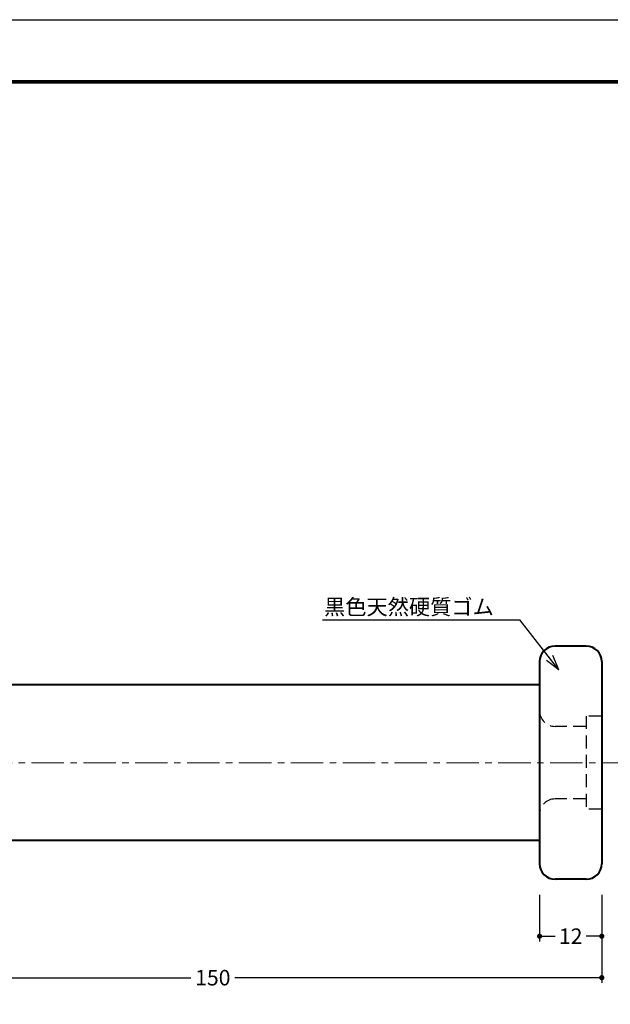
# Model space of a CAD drawing. Extents: x -557 to -97, y -20 to 317.
# Drawn here: x -374 to -260, y 107 to 297 of the extents above; entities that cross this region are included whole.
import ezdxf
from ezdxf.enums import TextEntityAlignment as Align

# ---------------------------------------------------------------- set-up
doc = ezdxf.new("R2010")
doc.units = 0
doc.header["$LTSCALE"] = 5
doc.header["$MEASUREMENT"] = 0
doc.linetypes.add('CENTER', pattern=[2, 1.25, -0.25, 0.25, -0.25])
doc.linetypes.add('DASHED', pattern=[0.75, 0.5, -0.25])
doc.layers.get('0').update_dxf_attribs({"linetype": 'CONTINUOUS'})
doc.layers.get('DEFPOINTS').update_dxf_attribs({"color": 252, "linetype": 'CONTINUOUS'})
doc.layers.add('CENTER', color=6, linetype='CENTER', lineweight=5)
doc.layers.add('HONTAI', color=7, linetype='CONTINUOUS', lineweight=40)
for name, color, linetype in [('HONTAIFUKASIBU', 2, 'DASHED'), ('SUNPOU', 11, 'CONTINUOUS'), ('TEXT', 4, 'CONTINUOUS'), ('ZUWAKU', 5, 'CONTINUOUS')]:
    doc.layers.add(name, color=color, linetype=linetype)
doc.styles.get("Standard").update_dxf_attribs({"font": 'txt', "bigfont": 'extfont.shx'})
doc.dimstyles.get("Standard").update_dxf_attribs({"dimtxt": 0.18, "dimasz": 0.18, "dimexe": 0.18, "dimexo": 0.0625, "dimgap": 0.09, "dimtad": 0, "dimtih": 1, "dimtoh": 1, "dimdec": 4, "dimzin": 0, "dimdsep": 46, "dimtxsty": 'Standard', "dimcen": 0.09, "dimadec": 0, "dimazin": 0, "dimtfac": 1, "dimtdec": 4, "dimtofl": 0, "dimtmove": 2, "dimatfit": 3, "dimfxl": 1, "dimtolj": 1, "dimtzin": 0, "dimarcsym": 0})

# ---------------------------------------------------------------- blocks, each defined once
blk = doc.blocks.new('_DOT')
at = {"color": 0, "linetype": 'ByBlock'}
blk.add_line((-0.5, 0), (-1, 0), dxfattribs=at)
at = {"color": 0, "linetype": 'ByBlock', "const_width": 0.5}
blk.add_lwpolyline([(-0.25, 0, 1), (0.25, 0, 1)], format="xyb", close=True, dxfattribs=at)
blk = doc.blocks.new('*D17')
at = {"layer": 'DEFPOINTS', "color": 0, "transparency": 16777216}
for p in [(-411.68, 128.1), (-261.68, 128.1), (-411.68, 112.1)]:
    blk.add_point(p, dxfattribs=at)
at = {"layer": 'SUNPOU', "color": 0, "lineweight": -2, "transparency": 16777216}
for p, q in [((-411.68, 125.1), (-411.68, 111.1)), ((-261.68, 125.1), (-261.68, 111.1)), ((-410.68, 112.1), (-340.93, 112.1)), ((-262.68, 112.1), (-332.43, 112.1))]:
    blk.add_line(p, q, dxfattribs=at)
at = {"layer": 'SUNPOU', "color": 0, "lineweight": -2, "transparency": 16777216, "rotation": 180}
blk.add_blockref('_DOT', (-411.68, 112.1), dxfattribs=at)
at = {"layer": 'SUNPOU', "color": 0, "lineweight": -2, "transparency": 16777216}
blk.add_blockref('_DOT', (-261.68, 112.1), dxfattribs=at)
at = {"layer": 'SUNPOU', "color": 4, "transparency": 16777216, "insert": (-336.68, 112.1), "char_height": 3, "attachment_point": 5}
blk.add_mtext('\\A1;150', dxfattribs=at)
blk = doc.blocks.new('*D18')
at = {"layer": 'DEFPOINTS', "color": 0, "transparency": 16777216}
for p in [(-273.68, 131.1), (-261.68, 131.1), (-273.68, 120.1)]:
    blk.add_point(p, dxfattribs=at)
at = {"layer": 'SUNPOU', "color": 0, "lineweight": -2, "transparency": 16777216}
for p, q in [((-273.68, 128.1), (-273.68, 119.1)), ((-261.68, 128.1), (-261.68, 119.1)), ((-272.68, 120.1), (-270.68, 120.1)), ((-262.68, 120.1), (-264.68, 120.1))]:
    blk.add_line(p, q, dxfattribs=at)
at = {"layer": 'SUNPOU', "color": 0, "lineweight": -2, "transparency": 16777216, "rotation": 180}
blk.add_blockref('_DOT', (-273.68, 120.1), dxfattribs=at)
at = {"layer": 'SUNPOU', "color": 0, "lineweight": -2, "transparency": 16777216}
blk.add_blockref('_DOT', (-261.68, 120.1), dxfattribs=at)
at = {"layer": 'SUNPOU', "color": 4, "transparency": 16777216, "insert": (-267.68, 120.1), "char_height": 3, "attachment_point": 5}
blk.add_mtext('\\A1;12', dxfattribs=at)

msp = doc.modelspace()

# ---------------------------------------------------------------- linework, layer by layer
at = {"layer": 'CENTER'}
msp.add_line((-255.39084, 153.59683), (-463.61959, 153.59683), dxfattribs=at)
at = {"layer": 'DEFPOINTS'}
msp.add_lwpolyline([(-536.75565, 297), (-116.75565, 297), (-116.75565, 0), (-536.75565, 0)], close=True, dxfattribs=at)
at = {"layer": 'HONTAI'}
for p, q in [((-264.68186, 176.09683), (-270.68186, 176.09683)), ((-273.68186, 173.09683), (-273.68186, 134.09683)), ((-261.68186, 173.09683), (-261.68186, 134.09683)), ((-273.68186, 168.59683), (-411.68186, 168.59683)), ((-273.68186, 138.59683), (-411.68186, 138.59683)), ((-264.68186, 131.09683), (-270.68186, 131.09683))]:
    msp.add_line(p, q, dxfattribs=at)
for centre, start, end in [((-270.68186, 173.09683), 90, 180), ((-264.68186, 173.09683), 0, 90), ((-270.68186, 134.09683), 180, 270), ((-264.68186, 134.09683), 270, 0)]:
    msp.add_arc(centre, 3, start, end, dxfattribs=at)
at = {"layer": 'HONTAIFUKASIBU'}
for p, q in [((-261.68186, 162.59683), (-264.68186, 162.59683)), ((-264.68186, 162.59683), (-264.68186, 144.59683)), ((-264.68186, 160.59683), (-270.68186, 160.59683)), ((-264.68186, 146.59683), (-270.68186, 146.59683)), ((-261.68186, 144.59683), (-264.68186, 144.59683))]:
    msp.add_line(p, q, dxfattribs=at)
for centre, start, end in [((-270.68186, 163.59683), 180, 270), ((-270.68186, 143.59683), 90, 180)]:
    msp.add_arc(centre, 3, start, end, dxfattribs=at)
at = {"layer": 'SUNPOU'}
for p, q in [((-315.549, 181.15742), (-277.4535, 181.15742)), ((-269.97879, 171.5209), (-277.4535, 181.15742)), ((-269.97879, 171.5209), (-272.36836, 173.33472)), ((-269.97879, 171.5209), (-271.14131, 174.2865))]:
    msp.add_line(p, q, dxfattribs=at)
at = {"layer": 'ZUWAKU', "const_width": 0.7}
msp.add_lwpolyline([(-511.75565, 285), (-128.75565, 285), (-128.75565, 12), (-511.75565, 12)], close=True, dxfattribs=at)

# ---------------------------------------------------------------- texts
at = {"layer": 'TEXT'}
msp.add_text('黒色天然硬質ゴム', height=3, dxfattribs=at).set_placement((-298.86697, 182.15742), align=Align.CENTER)

# ---------------------------------------------------------------- dimensions: what is measured, and where the dimension line sits
at = {"layer": 'SUNPOU'}
for base, p1, p2, picture, middle in [((-273.68186, 120.09683), (-261.68186, 131.09683), (-273.68186, 131.09683), '*D18', (-267.68186, 120.09683)), ((-411.68186, 112.09683), (-261.68186, 128.09683), (-411.68186, 128.09683), '*D17', (-336.68186, 112.09683))]:
    dim = msp.add_linear_dim(base=base, p1=p1, p2=p2, dimstyle='Standard', override={"dimtxt": 3, "dimasz": 1, "dimexe": 1, "dimexo": 3, "dimgap": 1, "dimtih": 0, "dimtoh": 0, "dimzin": 8, "dimblk1": 'DOT', "dimblk2": 'DOT', "dimsah": 1, "dimcen": 0.5, "dimclrt": 4, "dimtix": 1, "dimtofl": 1, "dimtzin": 8}, dxfattribs=at)
    dim.commit()
    dim.dimension.update_dxf_attribs({"geometry": picture, "text_midpoint": middle})

doc.saveas('drawing.dxf')
